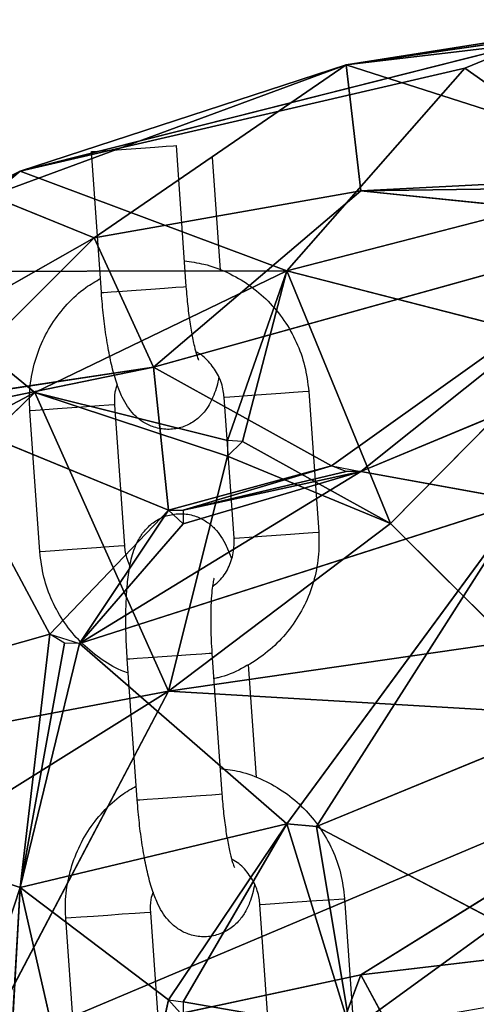
# Model space of a CAD drawing. Units: millimetres. Extents: x 0 to 8.1, y 0.2 to 14.5.
# Drawn here: x 5.8 to 5.8, y 11.3 to 11.4 of the extents above; entities that cross this region are included whole.
import ezdxf

# ---------------------------------------------------------------- set-up
doc = ezdxf.new("R2010")
doc.units = ezdxf.units.MM

# ---------------------------------------------------------------- blocks, each defined once
blk = doc.blocks.new('K115_A-A')
for p, q in [((4858.165223, 2276.325388), (4858.187238, 2276.328591)), ((4858.185141, 2276.328533), (4858.165223, 2276.325388)), ((4858.177803, 2276.326883), (4858.14216, 2276.317871)), ((4858.177803, 2276.326883), (4858.165223, 2276.325388)), ((4858.17361, 2276.325168), (4858.177803, 2276.326883)), ((4858.140063, 2276.316132), (4858.165223, 2276.325388)), ((4858.14216, 2276.317871), (4858.165223, 2276.325388)), ((4858.14216, 2276.317871), (4858.17361, 2276.325168)), ((4858.147401, 2276.313161), (4858.165223, 2276.325388)), ((4858.16103, 2276.310813), (4858.17361, 2276.325168)), ((4858.189335, 2276.317649), (4858.165223, 2276.325388)), ((4858.165223, 2276.325388), (4858.166271, 2276.316487)), ((4858.17361, 2276.325168), (4858.185141, 2276.317035)), ((4858.147202, 2276.319259), (4858.147378, 2276.319271)), ((4858.147907, 2276.309284), (4858.147202, 2276.319259)), ((4858.147378, 2276.319271), (4858.147893, 2276.319308)), ((4858.147893, 2276.319308), (4858.148686, 2276.319364)), ((4858.148686, 2276.319364), (4858.14966, 2276.319432)), ((4858.14966, 2276.319432), (4858.1507, 2276.319506)), ((4858.1507, 2276.319506), (4858.151678, 2276.319575)), ((4858.151678, 2276.319575), (4858.152478, 2276.319632)), ((4858.152478, 2276.319632), (4858.153002, 2276.319669)), ((4858.153002, 2276.319669), (4858.153187, 2276.319682)), ((4858.153187, 2276.319682), (4858.153892, 2276.309707)), ((4858.153187, 2276.319682), (4858.153187, 2276.319682)), ((4858.155752, 2276.318869), (4858.156317, 2276.310872)), ((4858.14216, 2276.317871), (4858.125387, 2276.309475)), ((4858.132725, 2276.310763), (4858.14216, 2276.317871)), ((4858.14216, 2276.317871), (4858.140063, 2276.316132)), ((4858.16103, 2276.310813), (4858.14216, 2276.317871)), ((4858.189335, 2276.317649), (4858.166271, 2276.316487)), ((4858.166271, 2276.316487), (4858.147401, 2276.313161)), ((4858.166271, 2276.316487), (4858.151595, 2276.303995)), ((4858.185141, 2276.317035), (4858.16103, 2276.310813)), ((4858.166271, 2276.316487), (4858.188286, 2276.316781)), ((4858.188286, 2276.314203), (4858.166271, 2276.316487)), ((4858.147401, 2276.313161), (4858.140063, 2276.316132)), ((4858.151595, 2276.303995), (4858.188286, 2276.314203)), ((4858.188286, 2276.314203), (4858.164175, 2276.297023)), ((4858.188286, 2276.314203), (4858.166271, 2276.296608)), ((4858.121193, 2276.298268), (4858.147401, 2276.313161)), ((4858.13587, 2276.301634), (4858.147401, 2276.313161)), ((4858.147401, 2276.313161), (4858.151595, 2276.303995)), ((4858.16103, 2276.310813), (4858.132725, 2276.310763)), ((4858.132725, 2276.310763), (4858.143208, 2276.302209)), ((4858.16103, 2276.310813), (4858.143208, 2276.302209)), ((4858.16103, 2276.310813), (4858.156836, 2276.298802)), ((4858.157885, 2276.298747), (4858.16103, 2276.310813)), ((4858.180948, 2276.305705), (4858.16103, 2276.310813)), ((4858.16103, 2276.310813), (4858.168368, 2276.292931)), ((4858.166271, 2276.296608), (4858.199818, 2276.310626)), ((4858.14939, 2276.309388), (4858.150365, 2276.309457)), ((4858.150365, 2276.309457), (4858.151404, 2276.309531)), ((4858.151404, 2276.309531), (4858.152383, 2276.3096)), ((4858.152383, 2276.3096), (4858.153182, 2276.309656)), ((4858.153182, 2276.309656), (4858.153707, 2276.309693)), ((4858.153707, 2276.309693), (4858.153892, 2276.309707)), ((4858.153892, 2276.309707), (4858.153892, 2276.309707)), ((4858.147907, 2276.309284), (4858.148083, 2276.309296)), ((4858.148083, 2276.309296), (4858.148598, 2276.309332)), ((4858.148598, 2276.309332), (4858.14939, 2276.309388)), ((4858.168368, 2276.292931), (4858.180948, 2276.305705)), ((4858.13587, 2276.301634), (4858.151595, 2276.303995)), ((4858.151595, 2276.303995), (4858.13587, 2276.300775)), ((4858.151595, 2276.303995), (4858.164175, 2276.297023)), ((4858.152643, 2276.293876), (4858.151595, 2276.303995)), ((4858.143208, 2276.302209), (4858.106927, 2276.282998)), ((4858.113855, 2276.273738), (4858.143208, 2276.302209)), ((4858.152643, 2276.281069), (4858.143208, 2276.302209)), ((4858.143208, 2276.302209), (4858.156836, 2276.298802)), ((4858.156836, 2276.297699), (4858.143208, 2276.302209)), ((4858.156589, 2276.301877), (4858.156632, 2276.30188)), ((4858.157293, 2276.291902), (4858.156589, 2276.301877)), ((4858.156632, 2276.30188), (4858.156982, 2276.301905)), ((4858.156982, 2276.301905), (4858.157646, 2276.301952)), ((4858.157646, 2276.301952), (4858.158543, 2276.302015)), ((4858.158543, 2276.302015), (4858.159566, 2276.302088)), ((4858.159566, 2276.302088), (4858.16059, 2276.30216)), ((4858.16059, 2276.30216), (4858.161493, 2276.302224)), ((4858.161493, 2276.302224), (4858.162165, 2276.302271)), ((4858.162165, 2276.302271), (4858.162525, 2276.302297)), ((4858.162525, 2276.302297), (4858.162574, 2276.3023)), ((4858.162574, 2276.3023), (4858.163278, 2276.292325)), ((4858.145825, 2276.301117), (4858.144803, 2276.301044)), ((4858.14685, 2276.301189), (4858.145825, 2276.301117)), ((4858.147752, 2276.301253), (4858.14685, 2276.301189)), ((4858.148425, 2276.3013), (4858.147752, 2276.301253)), ((4858.148785, 2276.301326), (4858.148425, 2276.3013)), ((4858.148833, 2276.301329), (4858.148785, 2276.301326)), ((4858.148833, 2276.301329), (4858.149538, 2276.291354)), ((4858.144257, 2276.285095), (4858.13587, 2276.300775)), ((4858.152643, 2276.293876), (4858.13587, 2276.300775)), ((4858.142891, 2276.300909), (4858.142848, 2276.300906)), ((4858.143553, 2276.290931), (4858.142848, 2276.300906)), ((4858.143241, 2276.300934), (4858.142891, 2276.300909)), ((4858.143905, 2276.300981), (4858.143241, 2276.300934)), ((4858.144803, 2276.301044), (4858.143905, 2276.300981)), ((4858.168368, 2276.292931), (4858.157885, 2276.298747)), ((4858.156836, 2276.297699), (4858.152643, 2276.281069)), ((4858.168368, 2276.292931), (4858.156836, 2276.297699)), ((4858.164175, 2276.297023), (4858.152643, 2276.293876)), ((4858.164175, 2276.297023), (4858.153691, 2276.293869)), ((4858.166271, 2276.296608), (4858.146353, 2276.284442)), ((4858.153691, 2276.293869), (4858.165223, 2276.296618)), ((4858.153691, 2276.292923), (4858.166271, 2276.296608)), ((4858.166271, 2276.296608), (4858.153691, 2276.293869)), ((4858.177803, 2276.294518), (4858.166271, 2276.296608)), ((4858.177803, 2276.294518), (4858.146353, 2276.284442)), ((4858.16103, 2276.271686), (4858.177803, 2276.294518)), ((4858.163126, 2276.271503), (4858.177803, 2276.294518)), ((4858.144257, 2276.285095), (4858.152643, 2276.293876)), ((4858.152643, 2276.293876), (4858.146353, 2276.284442)), ((4858.146353, 2276.284442), (4858.153691, 2276.292923)), ((4858.168368, 2276.292931), (4858.152643, 2276.281069)), ((4858.176755, 2276.284568), (4858.168368, 2276.292931)), ((4858.158351, 2276.291977), (4858.159248, 2276.29204)), ((4858.159248, 2276.29204), (4858.160271, 2276.292112)), ((4858.160271, 2276.292112), (4858.161295, 2276.292185)), ((4858.161295, 2276.292185), (4858.162198, 2276.292249)), ((4858.162198, 2276.292249), (4858.16287, 2276.292296)), ((4858.16287, 2276.292296), (4858.16323, 2276.292322)), ((4858.16323, 2276.292322), (4858.163278, 2276.292325)), ((4858.149129, 2276.291325), (4858.148457, 2276.291278)), ((4858.14949, 2276.291351), (4858.149129, 2276.291325)), ((4858.149538, 2276.291354), (4858.14949, 2276.291351)), ((4858.157293, 2276.291902), (4858.157336, 2276.291905)), ((4858.157336, 2276.291905), (4858.157687, 2276.29193)), ((4858.157687, 2276.29193), (4858.158351, 2276.291977)), ((4858.143596, 2276.290934), (4858.143553, 2276.290931)), ((4858.143946, 2276.290959), (4858.143596, 2276.290934)), ((4858.14461, 2276.291006), (4858.143946, 2276.290959)), ((4858.145508, 2276.291069), (4858.14461, 2276.291006)), ((4858.14653, 2276.291141), (4858.145508, 2276.291069)), ((4858.147555, 2276.291214), (4858.14653, 2276.291141)), ((4858.148457, 2276.291278), (4858.147555, 2276.291214)), ((4858.144257, 2276.285095), (4858.113855, 2276.276461)), ((4858.142168, 2276.267188), (4858.144257, 2276.285095)), ((4858.145305, 2276.284462), (4858.142168, 2276.267188)), ((4858.142168, 2276.267188), (4858.146353, 2276.284442)), ((4858.146353, 2276.284442), (4858.16103, 2276.271686)), ((4858.152643, 2276.281069), (4858.176755, 2276.284568)), ((4858.153237, 2276.283595), (4858.154216, 2276.283665)), ((4858.154216, 2276.283665), (4858.155015, 2276.283721)), ((4858.155015, 2276.283721), (4858.155539, 2276.283758)), ((4858.155539, 2276.283758), (4858.155725, 2276.283771)), ((4858.155725, 2276.283771), (4858.15643, 2276.273796)), ((4858.155725, 2276.283771), (4858.155725, 2276.283771)), ((4858.14974, 2276.283348), (4858.149915, 2276.283361)), ((4858.150445, 2276.273373), (4858.14974, 2276.283348)), ((4858.149915, 2276.283361), (4858.15043, 2276.283397)), ((4858.15043, 2276.283397), (4858.151223, 2276.283453)), ((4858.151223, 2276.283453), (4858.152198, 2276.283522)), ((4858.152198, 2276.283522), (4858.153237, 2276.283595)), ((4858.158289, 2276.282959), (4858.158854, 2276.274962)), ((4858.191431, 2276.283118), (4858.163126, 2276.271503)), ((4858.152643, 2276.281069), (4858.113855, 2276.273738)), ((4858.152643, 2276.281069), (4858.120145, 2276.260733)), ((4858.139015, 2276.25517), (4858.152643, 2276.281069)), ((4858.194576, 2276.278615), (4858.152643, 2276.281069)), ((4858.139015, 2276.25517), (4858.194576, 2276.278615)), ((4858.166271, 2276.260995), (4858.194576, 2276.278615)), ((4858.113855, 2276.276461), (4858.142168, 2276.267188)), ((4858.150445, 2276.273373), (4858.15062, 2276.273386)), ((4858.15062, 2276.273386), (4858.151135, 2276.273422)), ((4858.151135, 2276.273422), (4858.151928, 2276.273478)), ((4858.151928, 2276.273478), (4858.152903, 2276.273547)), ((4858.152903, 2276.273547), (4858.153942, 2276.27362)), ((4858.153942, 2276.27362), (4858.15492, 2276.273689)), ((4858.15492, 2276.273689), (4858.15572, 2276.273746)), ((4858.15572, 2276.273746), (4858.156244, 2276.273783)), ((4858.156244, 2276.273783), (4858.15643, 2276.273796)), ((4858.15643, 2276.273796), (4858.15643, 2276.273796)), ((4858.16103, 2276.271686), (4858.142168, 2276.267188)), ((4858.16103, 2276.271686), (4858.152643, 2276.259231)), ((4858.153691, 2276.259079), (4858.16103, 2276.271686)), ((4858.16103, 2276.271686), (4858.165521, 2276.257027)), ((4858.163126, 2276.271503), (4858.16103, 2276.271686)), ((4858.176041, 2276.264681), (4858.163126, 2276.271503)), ((4858.165521, 2276.257027), (4858.163126, 2276.271503)), ((4858.132725, 2276.238454), (4858.142168, 2276.267188)), ((4858.140547, 2276.23874), (4858.142168, 2276.267188)), ((4858.14845, 2276.239471), (4858.142168, 2276.267188)), ((4858.142168, 2276.267188), (4858.152643, 2276.259231)), ((4858.162104, 2276.266177), (4858.163128, 2276.266249)), ((4858.163128, 2276.266249), (4858.164031, 2276.266313)), ((4858.164031, 2276.266313), (4858.164703, 2276.266361)), ((4858.164703, 2276.266361), (4858.165063, 2276.266386)), ((4858.165063, 2276.266386), (4858.165111, 2276.26639)), ((4858.165111, 2276.26639), (4858.165816, 2276.256414)), ((4858.159126, 2276.265967), (4858.159169, 2276.26597)), ((4858.159831, 2276.255992), (4858.159126, 2276.265967)), ((4858.159169, 2276.26597), (4858.15952, 2276.265994)), ((4858.15952, 2276.265994), (4858.160184, 2276.266041)), ((4858.160184, 2276.266041), (4858.161081, 2276.266105)), ((4858.161081, 2276.266105), (4858.162104, 2276.266177)), ((4858.166271, 2276.260995), (4858.20506, 2276.265586)), ((4858.145428, 2276.264999), (4858.145386, 2276.264996)), ((4858.14609, 2276.255021), (4858.145386, 2276.264996)), ((4858.145779, 2276.265024), (4858.145428, 2276.264999)), ((4858.146443, 2276.26507), (4858.145779, 2276.265024)), ((4858.14734, 2276.265134), (4858.146443, 2276.26507)), ((4858.148363, 2276.265206), (4858.14734, 2276.265134)), ((4858.149387, 2276.265278), (4858.148363, 2276.265206)), ((4858.15029, 2276.265342), (4858.149387, 2276.265278)), ((4858.150962, 2276.26539), (4858.15029, 2276.265342)), ((4858.151323, 2276.265415), (4858.150962, 2276.26539)), ((4858.151371, 2276.265419), (4858.151323, 2276.265415)), ((4858.151371, 2276.265419), (4858.152076, 2276.255443)), ((4858.176041, 2276.264681), (4858.165521, 2276.257027)), ((4858.139015, 2276.25517), (4858.166271, 2276.260995)), ((4858.166271, 2276.260995), (4858.159982, 2276.244173)), ((4858.171513, 2276.251271), (4858.166271, 2276.260995)), ((4858.14845, 2276.239471), (4858.152643, 2276.259231)), ((4858.165521, 2276.257027), (4858.153691, 2276.259079))]:
    blk.add_line(p, q)
for points, knots in [([(4858.153764, 2276.311519), (4858.154235, 2276.311457), (4858.155287, 2276.311318), (4858.156842, 2276.310733), (4858.158376, 2276.309855), (4858.159731, 2276.308708), (4858.160866, 2276.307339), (4858.161738, 2276.305787), (4858.162353, 2276.304093), (4858.1625, 2276.302902), (4858.162574, 2276.3023)], [0, 0, 0, 0, 0.103076, 0.230581, 0.358125, 0.485744, 0.613474, 0.74133, 0.869321, 1, 1, 1, 1]), ([(4858.142848, 2276.300906), (4858.142834, 2276.301275), (4858.142797, 2276.302236), (4858.143007, 2276.303788), (4858.143538, 2276.305493), (4858.144363, 2276.307078), (4858.145459, 2276.30848), (4858.146626, 2276.309573), (4858.147487, 2276.31007), (4858.147837, 2276.310272)], [0, 0, 0, 0, 0.098489, 0.257042, 0.415747, 0.574412, 0.732999, 0.891454, 1, 1, 1, 1]), ([(4858.153892, 2276.309707), (4858.153911, 2276.309468), (4858.153964, 2276.308774), (4858.154089, 2276.307653), (4858.154273, 2276.306449), (4858.154472, 2276.305492), (4858.154643, 2276.304857), (4858.15477, 2276.304516), (4858.154777, 2276.304503), (4858.15478, 2276.304498)], [0, 0, 0, 0, 0.096839, 0.281592, 0.464634, 0.643015, 0.791427, 0.919329, 1, 1, 1, 1]), ([(4858.156207, 2276.30332), (4858.156207, 2276.303319), (4858.156143, 2276.302833), (4858.155948, 2276.302193), (4858.155531, 2276.301276), (4858.154998, 2276.300578), (4858.154296, 2276.300015), (4858.153419, 2276.29965), (4858.152452, 2276.299556), (4858.151537, 2276.299745), (4858.150771, 2276.300141), (4858.150179, 2276.300651), (4858.14972, 2276.301238), (4858.149333, 2276.301938), (4858.148981, 2276.302829), (4858.14866, 2276.303969), (4858.148373, 2276.305343), (4858.148143, 2276.306839), (4858.147991, 2276.308189), (4858.147929, 2276.309005), (4858.147907, 2276.309284)], [0, 0, 0, 0, 0.000189, 0.093917, 0.151326, 0.198156, 0.245638, 0.294015, 0.343046, 0.391898, 0.435968, 0.478664, 0.523274, 0.574932, 0.644443, 0.726818, 0.803057, 0.882779, 0.960078, 1, 1, 1, 1]), ([(4858.156589, 2276.301877), (4858.156573, 2276.302026), (4858.156519, 2276.302543), (4858.156233, 2276.303405), (4858.155607, 2276.304312), (4858.155027, 2276.304883), (4858.154646, 2276.305048), (4858.154593, 2276.305071)], [0, 0, 0, 0, 0.113205, 0.3928, 0.673374, 0.955183, 1, 1, 1, 1]), ([(4858.149026, 2276.302763), (4858.148965, 2276.302589), (4858.148805, 2276.302129), (4858.148822, 2276.301636), (4858.148833, 2276.301329)], [0, 0, 0, 0, 0.378476, 1, 1, 1, 1]), ([(4858.14974, 2276.283348), (4858.149722, 2276.283627), (4858.149669, 2276.284438), (4858.14963, 2276.28577), (4858.149646, 2276.287279), (4858.149733, 2276.288683), (4858.149911, 2276.289998), (4858.150173, 2276.291046), (4858.150597, 2276.291954), (4858.151128, 2276.292654), (4858.151831, 2276.293216), (4858.152708, 2276.293581), (4858.153674, 2276.293675), (4858.15459, 2276.293486), (4858.155356, 2276.29309), (4858.155948, 2276.29258), (4858.156406, 2276.291993), (4858.156791, 2276.291307), (4858.156989, 2276.290771), (4858.157101, 2276.290468)], [0, 0, 0, 0, 0.040073, 0.116687, 0.193973, 0.272892, 0.355692, 0.44975, 0.507358, 0.554353, 0.602005, 0.650553, 0.699751, 0.748775, 0.793, 0.83585, 0.880617, 0.932454, 1, 1, 1, 1]), ([(4858.163278, 2276.292325), (4858.163292, 2276.291956), (4858.163329, 2276.290995), (4858.163119, 2276.289443), (4858.162589, 2276.287738), (4858.161762, 2276.286154), (4858.160671, 2276.284746), (4858.159351, 2276.283549), (4858.157838, 2276.282637), (4858.156648, 2276.282104), (4858.155962, 2276.281978), (4858.155853, 2276.281958)], [0, 0, 0, 0, 0.079579, 0.207691, 0.335925, 0.464127, 0.592266, 0.720295, 0.848198, 0.975973, 1, 1, 1, 1]), ([(4858.149538, 2276.291354), (4858.149552, 2276.291204), (4858.149601, 2276.290705), (4858.149788, 2276.290238), (4858.149919, 2276.289911)], [0, 0, 0, 0, 0.299498, 1, 1, 1, 1]), ([(4858.155769, 2276.288477), (4858.155969, 2276.288637), (4858.156457, 2276.289025), (4858.156977, 2276.289903), (4858.1573, 2276.290917), (4858.157295, 2276.291598), (4858.157293, 2276.291902)], [0, 0, 0, 0, 0.199738, 0.486266, 0.770391, 1, 1, 1, 1]), ([(4858.14981, 2276.282359), (4858.149641, 2276.282416), (4858.148915, 2276.282662), (4858.147755, 2276.283391), (4858.146394, 2276.284519), (4858.145261, 2276.285893), (4858.144388, 2276.287443), (4858.143774, 2276.289138), (4858.143627, 2276.290329), (4858.143553, 2276.290931)], [0, 0, 0, 0, 0.048033, 0.205827, 0.36373, 0.521767, 0.679964, 0.83832, 1, 1, 1, 1]), ([(4858.155878, 2276.289072), (4858.155871, 2276.289053), (4858.155857, 2276.289009), (4858.155782, 2276.288643), (4858.155707, 2276.288023), (4858.155648, 2276.287121), (4858.155631, 2276.285988), (4858.155658, 2276.284835), (4858.155705, 2276.28408), (4858.155725, 2276.283771)], [0, 0, 0, 0, 0.096717, 0.217338, 0.359693, 0.520668, 0.69417, 0.874831, 1, 1, 1, 1]), ([(4858.156302, 2276.275609), (4858.156772, 2276.275547), (4858.157825, 2276.275408), (4858.15938, 2276.274823), (4858.160914, 2276.273945), (4858.162268, 2276.272798), (4858.163404, 2276.271429), (4858.164276, 2276.269877), (4858.164891, 2276.268183), (4858.165037, 2276.266991), (4858.165111, 2276.26639)], [0, 0, 0, 0, 0.103076, 0.230588, 0.358124, 0.485744, 0.613473, 0.741333, 0.869325, 1, 1, 1, 1]), ([(4858.145386, 2276.264996), (4858.145372, 2276.265364), (4858.145335, 2276.266326), (4858.145545, 2276.267877), (4858.146076, 2276.269582), (4858.146901, 2276.271168), (4858.147996, 2276.272569), (4858.149163, 2276.273663), (4858.150025, 2276.27416), (4858.150375, 2276.274362)], [0, 0, 0, 0, 0.098483, 0.257037, 0.415742, 0.574412, 0.732994, 0.891445, 1, 1, 1, 1]), ([(4858.158745, 2276.267409), (4858.158745, 2276.267408), (4858.158661, 2276.266924), (4858.158491, 2276.266282), (4858.158068, 2276.265365), (4858.157536, 2276.264667), (4858.156834, 2276.264105), (4858.155956, 2276.26374), (4858.15499, 2276.263646), (4858.154074, 2276.263834), (4858.153308, 2276.26423), (4858.152716, 2276.264741), (4858.152257, 2276.265327), (4858.151871, 2276.266027), (4858.151519, 2276.266919), (4858.151197, 2276.268059), (4858.150911, 2276.269432), (4858.15068, 2276.270928), (4858.150529, 2276.272278), (4858.150466, 2276.273095), (4858.150445, 2276.273373)], [0, 0, 0, 0, 0.0001899, 0.0939199, 0.151326, 0.1981544, 0.2456366, 0.2940184, 0.3430435, 0.3918954, 0.4359666, 0.4786658, 0.5232757, 0.5749295, 0.6444426, 0.7268162, 0.8030541, 0.8827792, 0.9600781, 1, 1, 1, 1]), ([(4858.15643, 2276.273796), (4858.156448, 2276.273557), (4858.156501, 2276.272864), (4858.156627, 2276.271742), (4858.156811, 2276.270539), (4858.15701, 2276.269581), (4858.15718, 2276.268947), (4858.157308, 2276.268606), (4858.157315, 2276.268593), (4858.157318, 2276.268588)], [0, 0, 0, 0, 0.096839, 0.281586, 0.46463, 0.643012, 0.791428, 0.919328, 1, 1, 1, 1]), ([(4858.159126, 2276.265967), (4858.159111, 2276.266116), (4858.159057, 2276.266633), (4858.158771, 2276.267495), (4858.158145, 2276.268402), (4858.157565, 2276.268972), (4858.157183, 2276.269138), (4858.157131, 2276.269161)], [0, 0, 0, 0, 0.113187, 0.392778, 0.673359, 0.955183, 1, 1, 1, 1]), ([(4858.151563, 2276.266853), (4858.151503, 2276.266679), (4858.151343, 2276.266219), (4858.15136, 2276.265725), (4858.151371, 2276.265419)], [0, 0, 0, 0, 0.378454, 1, 1, 1, 1])]:
    blk.add_open_spline(points, degree=3, knots=knots)
mesh = blk.add_polyface()
corners = [(4858.189335, 2276.317649), (4858.187238, 2276.328591), (4858.165223, 2276.325388)]
mesh.append_faces([[corners[k] for k in face] for face in [(0, 1, 2)]])
mesh = blk.add_polyface()
corners = [(4858.187238, 2276.328591), (4858.185141, 2276.328533), (4858.165223, 2276.325388)]
mesh.append_faces([[corners[k] for k in face] for face in [(0, 1, 2)]])
mesh = blk.add_polyface()
corners = [(4858.185141, 2276.328533), (4858.177803, 2276.326883), (4858.165223, 2276.325388)]
mesh.append_faces([[corners[k] for k in face] for face in [(0, 1, 2)]])
mesh = blk.add_polyface()
corners = [(4858.177803, 2276.326883), (4858.17361, 2276.325168), (4858.14216, 2276.317871)]
mesh.append_faces([[corners[k] for k in face] for face in [(0, 1, 2)]])
mesh = blk.add_polyface()
corners = [(4858.177803, 2276.326883), (4858.14216, 2276.317871), (4858.165223, 2276.325388)]
mesh.append_faces([[corners[k] for k in face] for face in [(0, 1, 2)]])
mesh = blk.add_polyface()
corners = [(4858.185141, 2276.317035), (4858.17361, 2276.325168), (4858.177803, 2276.326883)]
mesh.append_faces([[corners[k] for k in face] for face in [(0, 1, 2)]])
mesh = blk.add_polyface()
corners = [(4858.165223, 2276.325388), (4858.140063, 2276.316132), (4858.147401, 2276.313161)]
mesh.append_faces([[corners[k] for k in face] for face in [(0, 1, 2)]])
mesh = blk.add_polyface()
corners = [(4858.165223, 2276.325388), (4858.14216, 2276.317871), (4858.140063, 2276.316132)]
mesh.append_faces([[corners[k] for k in face] for face in [(0, 1, 2)]])
mesh = blk.add_polyface()
corners = [(4858.17361, 2276.325168), (4858.16103, 2276.310813), (4858.14216, 2276.317871)]
mesh.append_faces([[corners[k] for k in face] for face in [(0, 1, 2)]])
mesh = blk.add_polyface()
corners = [(4858.166271, 2276.316487), (4858.165223, 2276.325388), (4858.147401, 2276.313161)]
mesh.append_faces([[corners[k] for k in face] for face in [(0, 1, 2)]])
mesh = blk.add_polyface()
corners = [(4858.185141, 2276.317035), (4858.16103, 2276.310813), (4858.17361, 2276.325168)]
mesh.append_faces([[corners[k] for k in face] for face in [(0, 1, 2)]])
mesh = blk.add_polyface()
corners = [(4858.189335, 2276.317649), (4858.165223, 2276.325388), (4858.166271, 2276.316487)]
mesh.append_faces([[corners[k] for k in face] for face in [(0, 1, 2)]])
mesh = blk.add_polyface()
corners = [(4858.14216, 2276.317871), (4858.132725, 2276.310763), (4858.125387, 2276.309475)]
mesh.append_faces([[corners[k] for k in face] for face in [(0, 1, 2)]])
mesh = blk.add_polyface()
corners = [(4858.14216, 2276.317871), (4858.125387, 2276.309475), (4858.140063, 2276.316132)]
mesh.append_faces([[corners[k] for k in face] for face in [(0, 1, 2)]])
mesh = blk.add_polyface()
corners = [(4858.16103, 2276.310813), (4858.132725, 2276.310763), (4858.14216, 2276.317871)]
mesh.append_faces([[corners[k] for k in face] for face in [(0, 1, 2)]])
mesh = blk.add_polyface()
corners = [(4858.189335, 2276.317649), (4858.166271, 2276.316487), (4858.188286, 2276.316781)]
mesh.append_faces([[corners[k] for k in face] for face in [(0, 1, 2)]])
mesh = blk.add_polyface()
corners = [(4858.166271, 2276.316487), (4858.147401, 2276.313161), (4858.151595, 2276.303995)]
mesh.append_faces([[corners[k] for k in face] for face in [(0, 1, 2)]])
mesh = blk.add_polyface()
corners = [(4858.166271, 2276.316487), (4858.151595, 2276.303995), (4858.188286, 2276.314203)]
mesh.append_faces([[corners[k] for k in face] for face in [(0, 1, 2)]])
mesh = blk.add_polyface()
corners = [(4858.185141, 2276.317035), (4858.180948, 2276.305705), (4858.16103, 2276.310813)]
mesh.append_faces([[corners[k] for k in face] for face in [(0, 1, 2)]])
mesh = blk.add_polyface()
corners = [(4858.188286, 2276.316781), (4858.166271, 2276.316487), (4858.188286, 2276.314203)]
mesh.append_faces([[corners[k] for k in face] for face in [(0, 1, 2)]])
mesh = blk.add_polyface()
corners = [(4858.147401, 2276.313161), (4858.140063, 2276.316132), (4858.121193, 2276.298268)]
mesh.append_faces([[corners[k] for k in face] for face in [(0, 1, 2)]])
mesh = blk.add_polyface()
corners = [(4858.188286, 2276.314203), (4858.151595, 2276.303995), (4858.164175, 2276.297023)]
mesh.append_faces([[corners[k] for k in face] for face in [(0, 1, 2)]])
mesh = blk.add_polyface()
corners = [(4858.188286, 2276.314203), (4858.164175, 2276.297023), (4858.166271, 2276.296608)]
mesh.append_faces([[corners[k] for k in face] for face in [(0, 1, 2)]])
mesh = blk.add_polyface()
corners = [(4858.188286, 2276.314203), (4858.166271, 2276.296608), (4858.199818, 2276.310626)]
mesh.append_faces([[corners[k] for k in face] for face in [(0, 1, 2)]])
mesh = blk.add_polyface()
corners = [(4858.147401, 2276.313161), (4858.121193, 2276.298268), (4858.13587, 2276.301634)]
mesh.append_faces([[corners[k] for k in face] for face in [(0, 1, 2)]])
mesh = blk.add_polyface()
corners = [(4858.147401, 2276.313161), (4858.13587, 2276.301634), (4858.151595, 2276.303995)]
mesh.append_faces([[corners[k] for k in face] for face in [(0, 1, 2)]])
mesh = blk.add_polyface()
corners = [(4858.132725, 2276.310763), (4858.143208, 2276.302209), (4858.106927, 2276.282998)]
mesh.append_faces([[corners[k] for k in face] for face in [(0, 1, 2)]])
mesh = blk.add_polyface()
corners = [(4858.16103, 2276.310813), (4858.143208, 2276.302209), (4858.132725, 2276.310763)]
mesh.append_faces([[corners[k] for k in face] for face in [(0, 1, 2)]])
mesh = blk.add_polyface()
corners = [(4858.16103, 2276.310813), (4858.156836, 2276.298802), (4858.143208, 2276.302209)]
mesh.append_faces([[corners[k] for k in face] for face in [(0, 1, 2)]])
mesh = blk.add_polyface()
corners = [(4858.16103, 2276.310813), (4858.157885, 2276.298747), (4858.156836, 2276.298802)]
mesh.append_faces([[corners[k] for k in face] for face in [(0, 1, 2)]])
mesh = blk.add_polyface()
corners = [(4858.16103, 2276.310813), (4858.168368, 2276.292931), (4858.157885, 2276.298747)]
mesh.append_faces([[corners[k] for k in face] for face in [(0, 1, 2)]])
mesh = blk.add_polyface()
corners = [(4858.16103, 2276.310813), (4858.180948, 2276.305705), (4858.168368, 2276.292931)]
mesh.append_faces([[corners[k] for k in face] for face in [(0, 1, 2)]])
mesh = blk.add_polyface()
corners = [(4858.199818, 2276.310626), (4858.166271, 2276.296608), (4858.177803, 2276.294518)]
mesh.append_faces([[corners[k] for k in face] for face in [(0, 1, 2)]])
mesh = blk.add_polyface()
corners = [(4858.180948, 2276.305705), (4858.176755, 2276.284568), (4858.168368, 2276.292931)]
mesh.append_faces([[corners[k] for k in face] for face in [(0, 1, 2)]])
mesh = blk.add_polyface()
corners = [(4858.151595, 2276.303995), (4858.13587, 2276.301634), (4858.13587, 2276.300775)]
mesh.append_faces([[corners[k] for k in face] for face in [(0, 1, 2)]])
mesh = blk.add_polyface()
corners = [(4858.151595, 2276.303995), (4858.13587, 2276.300775), (4858.152643, 2276.293876)]
mesh.append_faces([[corners[k] for k in face] for face in [(0, 1, 2)]])
mesh = blk.add_polyface()
corners = [(4858.151595, 2276.303995), (4858.152643, 2276.293876), (4858.164175, 2276.297023)]
mesh.append_faces([[corners[k] for k in face] for face in [(0, 1, 2)]])
mesh = blk.add_polyface()
corners = [(4858.143208, 2276.302209), (4858.113855, 2276.273738), (4858.106927, 2276.282998)]
mesh.append_faces([[corners[k] for k in face] for face in [(0, 1, 2)]])
mesh = blk.add_polyface()
corners = [(4858.143208, 2276.302209), (4858.152643, 2276.281069), (4858.113855, 2276.273738)]
mesh.append_faces([[corners[k] for k in face] for face in [(0, 1, 2)]])
mesh = blk.add_polyface()
corners = [(4858.143208, 2276.302209), (4858.156836, 2276.298802), (4858.156836, 2276.297699)]
mesh.append_faces([[corners[k] for k in face] for face in [(0, 1, 2)]])
mesh = blk.add_polyface()
corners = [(4858.143208, 2276.302209), (4858.156836, 2276.297699), (4858.152643, 2276.281069)]
mesh.append_faces([[corners[k] for k in face] for face in [(0, 1, 2)]])
mesh = blk.add_polyface()
corners = [(4858.13587, 2276.300775), (4858.113855, 2276.276461), (4858.144257, 2276.285095)]
mesh.append_faces([[corners[k] for k in face] for face in [(0, 1, 2)]])
mesh = blk.add_polyface()
corners = [(4858.13587, 2276.300775), (4858.144257, 2276.285095), (4858.152643, 2276.293876)]
mesh.append_faces([[corners[k] for k in face] for face in [(0, 1, 2)]])
mesh = blk.add_polyface()
corners = [(4858.157885, 2276.298747), (4858.168368, 2276.292931), (4858.156836, 2276.297699)]
mesh.append_faces([[corners[k] for k in face] for face in [(0, 1, 2)]])
mesh = blk.add_polyface()
corners = [(4858.156836, 2276.297699), (4858.168368, 2276.292931), (4858.152643, 2276.281069)]
mesh.append_faces([[corners[k] for k in face] for face in [(0, 1, 2)]])
mesh = blk.add_polyface()
corners = [(4858.164175, 2276.297023), (4858.152643, 2276.293876), (4858.153691, 2276.293869)]
mesh.append_faces([[corners[k] for k in face] for face in [(0, 1, 2)]])
mesh = blk.add_polyface()
corners = [(4858.164175, 2276.297023), (4858.153691, 2276.293869), (4858.165223, 2276.296618)]
mesh.append_faces([[corners[k] for k in face] for face in [(0, 1, 2)]])
mesh = blk.add_polyface()
corners = [(4858.166271, 2276.296608), (4858.146353, 2276.284442), (4858.177803, 2276.294518)]
mesh.append_faces([[corners[k] for k in face] for face in [(0, 1, 2)]])
mesh = blk.add_polyface()
corners = [(4858.166271, 2276.296608), (4858.153691, 2276.292923), (4858.146353, 2276.284442)]
mesh.append_faces([[corners[k] for k in face] for face in [(0, 1, 2)]])
mesh = blk.add_polyface()
corners = [(4858.165223, 2276.296618), (4858.153691, 2276.293869), (4858.166271, 2276.296608)]
mesh.append_faces([[corners[k] for k in face] for face in [(0, 1, 2)]])
mesh = blk.add_polyface()
corners = [(4858.166271, 2276.296608), (4858.153691, 2276.293869), (4858.153691, 2276.292923)]
mesh.append_faces([[corners[k] for k in face] for face in [(0, 1, 2)]])
mesh = blk.add_polyface()
corners = [(4858.177803, 2276.294518), (4858.146353, 2276.284442), (4858.16103, 2276.271686)]
mesh.append_faces([[corners[k] for k in face] for face in [(0, 1, 2)]])
mesh = blk.add_polyface()
corners = [(4858.177803, 2276.294518), (4858.16103, 2276.271686), (4858.163126, 2276.271503)]
mesh.append_faces([[corners[k] for k in face] for face in [(0, 1, 2)]])
mesh = blk.add_polyface()
corners = [(4858.177803, 2276.294518), (4858.163126, 2276.271503), (4858.191431, 2276.283118)]
mesh.append_faces([[corners[k] for k in face] for face in [(0, 1, 2)]])
mesh = blk.add_polyface()
corners = [(4858.152643, 2276.293876), (4858.144257, 2276.285095), (4858.146353, 2276.284442)]
mesh.append_faces([[corners[k] for k in face] for face in [(0, 1, 2)]])
mesh = blk.add_polyface()
corners = [(4858.152643, 2276.293876), (4858.146353, 2276.284442), (4858.153691, 2276.292923)]
mesh.append_faces([[corners[k] for k in face] for face in [(0, 1, 2)]])
mesh = blk.add_polyface()
corners = [(4858.168368, 2276.292931), (4858.176755, 2276.284568), (4858.152643, 2276.281069)]
mesh.append_faces([[corners[k] for k in face] for face in [(0, 1, 2)]])
mesh = blk.add_polyface()
corners = [(4858.144257, 2276.285095), (4858.113855, 2276.276461), (4858.142168, 2276.267188)]
mesh.append_faces([[corners[k] for k in face] for face in [(0, 1, 2)]])
mesh = blk.add_polyface()
corners = [(4858.144257, 2276.285095), (4858.142168, 2276.267188), (4858.145305, 2276.284462)]
mesh.append_faces([[corners[k] for k in face] for face in [(0, 1, 2)]])
mesh = blk.add_polyface()
corners = [(4858.145305, 2276.284462), (4858.142168, 2276.267188), (4858.146353, 2276.284442)]
mesh.append_faces([[corners[k] for k in face] for face in [(0, 1, 2)]])
mesh = blk.add_polyface()
corners = [(4858.146353, 2276.284442), (4858.142168, 2276.267188), (4858.16103, 2276.271686)]
mesh.append_faces([[corners[k] for k in face] for face in [(0, 1, 2)]])
mesh = blk.add_polyface()
corners = [(4858.176755, 2276.284568), (4858.194576, 2276.278615), (4858.152643, 2276.281069)]
mesh.append_faces([[corners[k] for k in face] for face in [(0, 1, 2)]])
mesh = blk.add_polyface()
corners = [(4858.191431, 2276.283118), (4858.163126, 2276.271503), (4858.176041, 2276.264681)]
mesh.append_faces([[corners[k] for k in face] for face in [(0, 1, 2)]])
mesh = blk.add_polyface()
corners = [(4858.152643, 2276.281069), (4858.120145, 2276.260733), (4858.113855, 2276.273738)]
mesh.append_faces([[corners[k] for k in face] for face in [(0, 1, 2)]])
mesh = blk.add_polyface()
corners = [(4858.152643, 2276.281069), (4858.139015, 2276.25517), (4858.120145, 2276.260733)]
mesh.append_faces([[corners[k] for k in face] for face in [(0, 1, 2)]])
mesh = blk.add_polyface()
corners = [(4858.152643, 2276.281069), (4858.194576, 2276.278615), (4858.139015, 2276.25517)]
mesh.append_faces([[corners[k] for k in face] for face in [(0, 1, 2)]])
mesh = blk.add_polyface()
corners = [(4858.194576, 2276.278615), (4858.166271, 2276.260995), (4858.139015, 2276.25517)]
mesh.append_faces([[corners[k] for k in face] for face in [(0, 1, 2)]])
mesh = blk.add_polyface()
corners = [(4858.194576, 2276.278615), (4858.20506, 2276.265586), (4858.166271, 2276.260995)]
mesh.append_faces([[corners[k] for k in face] for face in [(0, 1, 2)]])
mesh = blk.add_polyface()
corners = [(4858.113855, 2276.276461), (4858.132725, 2276.238454), (4858.142168, 2276.267188)]
mesh.append_faces([[corners[k] for k in face] for face in [(0, 1, 2)]])
mesh = blk.add_polyface()
corners = [(4858.16103, 2276.271686), (4858.142168, 2276.267188), (4858.152643, 2276.259231)]
mesh.append_faces([[corners[k] for k in face] for face in [(0, 1, 2)]])
mesh = blk.add_polyface()
corners = [(4858.16103, 2276.271686), (4858.152643, 2276.259231), (4858.153691, 2276.259079)]
mesh.append_faces([[corners[k] for k in face] for face in [(0, 1, 2)]])
mesh = blk.add_polyface()
corners = [(4858.16103, 2276.271686), (4858.153691, 2276.259079), (4858.165521, 2276.257027)]
mesh.append_faces([[corners[k] for k in face] for face in [(0, 1, 2)]])
mesh = blk.add_polyface()
corners = [(4858.16103, 2276.271686), (4858.165521, 2276.257027), (4858.163126, 2276.271503)]
mesh.append_faces([[corners[k] for k in face] for face in [(0, 1, 2)]])
mesh = blk.add_polyface()
corners = [(4858.163126, 2276.271503), (4858.165521, 2276.257027), (4858.176041, 2276.264681)]
mesh.append_faces([[corners[k] for k in face] for face in [(0, 1, 2)]])
mesh = blk.add_polyface()
corners = [(4858.142168, 2276.267188), (4858.132725, 2276.238454), (4858.140547, 2276.23874)]
mesh.append_faces([[corners[k] for k in face] for face in [(0, 1, 2)]])
mesh = blk.add_polyface()
corners = [(4858.142168, 2276.267188), (4858.140547, 2276.23874), (4858.14845, 2276.239471)]
mesh.append_faces([[corners[k] for k in face] for face in [(0, 1, 2)]])
mesh = blk.add_polyface()
corners = [(4858.142168, 2276.267188), (4858.14845, 2276.239471), (4858.152643, 2276.259231)]
mesh.append_faces([[corners[k] for k in face] for face in [(0, 1, 2)]])
mesh = blk.add_polyface()
corners = [(4858.20506, 2276.265586), (4858.171513, 2276.251271), (4858.166271, 2276.260995)]
mesh.append_faces([[corners[k] for k in face] for face in [(0, 1, 2)]])
mesh = blk.add_polyface()
corners = [(4858.20506, 2276.265586), (4858.189335, 2276.252596), (4858.171513, 2276.251271)]
mesh.append_faces([[corners[k] for k in face] for face in [(0, 1, 2)]])
mesh = blk.add_polyface()
corners = [(4858.176041, 2276.264681), (4858.165521, 2276.257027), (4858.175244, 2276.258743)]
mesh.append_faces([[corners[k] for k in face] for face in [(0, 1, 2)]])
mesh = blk.add_polyface()
corners = [(4858.166271, 2276.260995), (4858.159982, 2276.244173), (4858.139015, 2276.25517)]
mesh.append_faces([[corners[k] for k in face] for face in [(0, 1, 2)]])
mesh = blk.add_polyface()
corners = [(4858.171513, 2276.251271), (4858.159982, 2276.244173), (4858.166271, 2276.260995)]
mesh.append_faces([[corners[k] for k in face] for face in [(0, 1, 2)]])
mesh = blk.add_polyface()
corners = [(4858.152643, 2276.259231), (4858.14845, 2276.239471), (4858.153691, 2276.258064)]
mesh.append_faces([[corners[k] for k in face] for face in [(0, 1, 2)]])
mesh = blk.add_polyface()
corners = [(4858.153691, 2276.259079), (4858.153691, 2276.258064), (4858.165521, 2276.257027)]
mesh.append_faces([[corners[k] for k in face] for face in [(0, 1, 2)]])

msp = doc.modelspace()

# ---------------------------------------------------------------- block references
msp.add_blockref('K115_A-A', (-4852.355249, -2264.975371))

doc.saveas('drawing.dxf')
